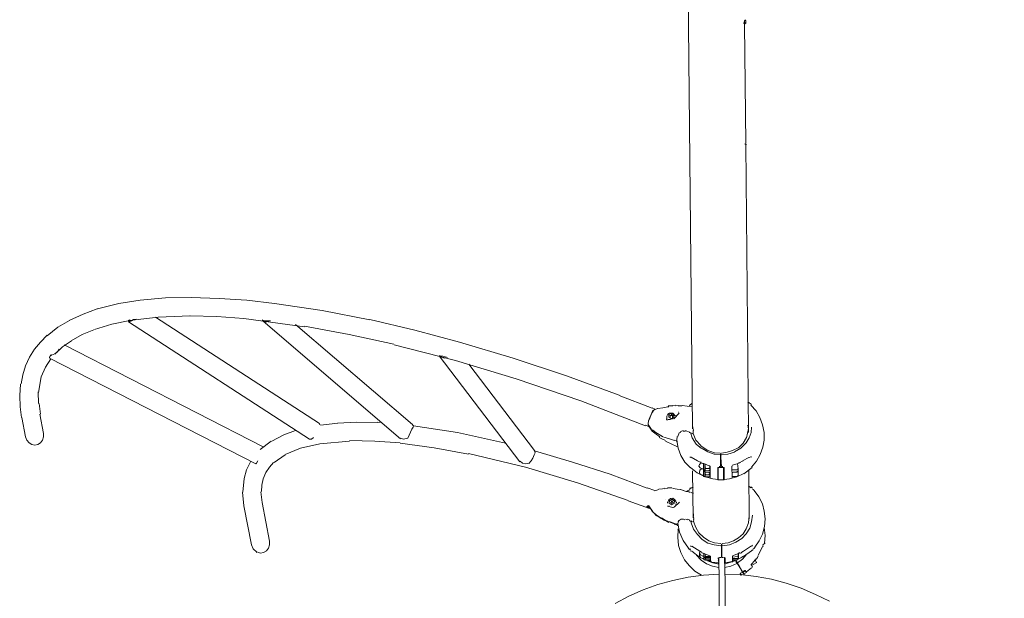
# Model space of a CAD drawing. Extents: x -4131 to 5532, y -200 to 9493.
# Drawn here: x -1662 to 349, y 4968 to 6151 of the extents above; entities that cross this region are included whole.
import ezdxf

# ---------------------------------------------------------------- set-up
doc = ezdxf.new("R2010")
doc.units = 0
doc.header["$MEASUREMENT"] = 0
doc.layers.get('DEFPOINTS').update_dxf_attribs({"linetype": 'CONTINUOUS'})
doc.layers.add('3D-BAUGRUPPEN', color=3, linetype='CONTINUOUS')
doc.layers.add('B', color=3, linetype='CONTINUOUS')
doc.styles.add('KATALOG', font='swissl.ttf')
doc.dimstyles.new('KATALOG$0', dxfattribs={"dimscale": 200, "dimtxt": 1.75, "dimasz": 1, "dimexe": 0, "dimexo": 0, "dimgap": 0.3, "dimtad": 1, "dimlfac": 0.001, "dimzin": 0, "dimtxsty": 'KATALOG', "dimblk1": 'KATPFEIL', "dimblk2": 'KATPFEIL', "dimsah": 1, "dimcen": 1, "dimse1": 1, "dimse2": 1, "dimclrd": 256, "dimclre": 256, "dimclrt": 3, "dimadec": 0, "dimazin": 0, "dimtfac": 1, "dimtmove": 0, "dimatfit": 3, "dimldrblk": 'KATPFEIL', "dimfxl": 0, "dimtvp": 1, "dimtolj": 1, "dimtzin": 0, "dimarcsym": 0})

# ---------------------------------------------------------------- blocks, each defined once
blk = doc.blocks.new('KATPFEIL')
at = {"layer": 'B', "ltscale": 1000}
for p, q in [((0, -1), (0, 1)), ((-1, 0), (0, 0)), ((1, 0), (0, 0))]:
    blk.add_line(p, q, dxfattribs=at)
blk = doc.blocks.new('*D2')
at = {"layer": 'B', "linetype": 'ByBlock', "lineweight": -2}
blk.add_line((5332.1, 1603.2), (5332.1, 9093.2), dxfattribs=at)
at = {"layer": 'DEFPOINTS', "color": 0}
for p in [(-204.8, 9293.2), (5332.1, 9293.2), (2077.9, 1403.2)]:
    blk.add_point(p, dxfattribs=at)
at = {"layer": 'B', "lineweight": -2, "xscale": 200, "yscale": 200, "zscale": 200}
for p, rotation in [((5332.1, 9293.2), 90), ((5332.1, 1403.2), 270)]:
    blk.add_blockref('KATPFEIL', p, dxfattribs=dict(at, rotation=rotation))
at = {"layer": 'B', "color": 3, "insert": (5063.2, 5348.2), "char_height": 350, "attachment_point": 5, "rotation": 90, "style": 'KATALOG'}
blk.add_mtext('\\A1;7,89', dxfattribs=at)
blk = doc.blocks.new('*D3')
at = {"layer": 'B', "linetype": 'ByBlock', "lineweight": -2}
blk.add_line((4732.1, 3101), (4732.1, 7118.1), dxfattribs=at)
at = {"layer": 'DEFPOINTS', "color": 0}
for p in [(-217.8, 7318.1), (4732.1, 7318.1), (-329, 2901)]:
    blk.add_point(p, dxfattribs=at)
at = {"layer": 'B', "lineweight": -2, "xscale": 200, "yscale": 200, "zscale": 200}
for p, rotation in [((4732.1, 7318.1), 90), ((4732.1, 2901), 270)]:
    blk.add_blockref('KATPFEIL', p, dxfattribs=dict(at, rotation=rotation))
at = {"layer": 'B', "color": 3, "insert": (4463.2, 5109.6), "char_height": 350, "attachment_point": 5, "rotation": 90, "style": 'KATALOG'}
blk.add_mtext('\\A1;4,42', dxfattribs=at)

msp = doc.modelspace()

# ---------------------------------------------------------------- linework, layer by layer
at = {"layer": '3D-BAUGRUPPEN', "color": 7, "lineweight": 0}
for points in [[(-303.378, 6893.11), (-287.749, 5315.546)], [(-182.946, 6146.617), (-182.946, 6146.617)], [(-182.946, 6144.779), (-182.946, 6145.698)], [(-182.946, 6144.779), (-182.946, 6145.698)], [(-182.946, 6145.698), (-182.946, 6145.698)], [(-182.946, 6144.779), (-182.946, 6145.698)], [(-182.946, 6145.698), (-182.946, 6145.698)], [(-182.946, 6142.94), (-182.946, 6143.859)], [(-182.946, 6142.94), (-182.946, 6143.859)], [(-182.946, 6142.021), (-182.946, 6142.021)], [(-182.946, 6142.021), (-182.946, 6142.021)], [(-182.027, 6147.537), (-182.027, 6149.375)], [(-182.027, 6147.537), (-182.027, 6149.375)], [(-182.027, 6145.698), (-182.027, 6147.537)], [(-182.027, 6145.698), (-182.027, 6147.537)], [(-182.027, 6146.617), (-182.027, 6145.698)], [(-182.027, 6145.698), (-182.027, 6146.617)], [(-182.027, 6143.859), (-182.027, 6145.698)], [(-182.027, 6143.859), (-182.027, 6145.698)], [(-182.027, 6143.859), (-182.027, 6145.698)], [(-182.027, 6142.94), (-182.027, 6143.859)], [(-182.027, 6142.94), (-182.027, 6143.859)], [(-182.027, 6142.021), (-182.027, 6142.021)], [(-182.027, 6141.101), (-182.027, 6142.021)], [(-182.027, 6142.021), (-182.027, 6142.021)], [(-182.027, 6141.101), (-182.027, 6142.021)], [(-179.269, 5897.48), (-182.027, 6141.101)], [(-182.027, 6141.101), (-181.107, 6141.101)], [(-182.027, 6141.101), (-181.107, 6141.101)], [(-179.269, 6148.456), (-181.107, 6150.295)], [(-179.269, 6148.456), (-181.107, 6150.295)], [(-181.107, 6145.698), (-181.107, 6145.698)], [(-181.107, 6145.698), (-181.107, 6144.779)], [(-181.107, 6142.021), (-179.269, 6143.859)], [(-181.107, 6142.021), (-179.269, 6143.859)], [(-179.269, 6148.456), (-179.269, 6143.859)], [(-179.269, 6148.456), (-179.269, 6143.859)], [(-180.188, 5896.561), (-180.188, 5897.48)], [(-180.188, 5895.641), (-180.188, 5896.561)], [(-180.188, 5896.561), (-180.188, 5896.561)], [(-180.188, 5895.641), (-180.188, 5895.641)], [(-173.753, 5307.272), (-179.269, 5895.641)], [(-179.269, 5895.641), (-179.269, 5895.641)], [(-178.349, 5896.561), (-178.349, 5895.641)], [(-178.349, 5895.641), (-178.349, 5894.722)], [(-1415.763, 5577.554), (-1459.891, 5571.119), (-1503.099, 5560.087)], [(-1311.879, 5583.07), (-1364.281, 5582.151), (-1415.763, 5577.554)], [(-1141.804, 5571.119), (-1197.882, 5577.554), (-1254.881, 5581.231), (-1311.879, 5583.07)], [(-946.906, 5537.104), (-1044.355, 5556.41), (-1141.804, 5571.119)], [(-1504.018, 5560.087), (-1532.517, 5549.055), (-1561.016, 5536.184)], [(-1560.097, 5536.184), (-1584, 5522.395), (-1606.063, 5504.927)], [(-1436.907, 5536.184), (-1473.68, 5528.83), (-1509.534, 5517.798)], [(-1440.585, 5535.265), (-1438.746, 5533.427), (-1435.069, 5534.346), (-1431.391, 5537.104)], [(-1438.746, 5535.265), (-1440.585, 5535.265)], [(-1439.665, 5536.184), (-1437.827, 5537.104)], [(-1070.096, 5293.482), (-1439.665, 5533.427)], [(-1438.746, 5535.265), (-1435.988, 5534.346), (-1432.311, 5536.184)], [(-1438.746, 5536.184), (-1437.827, 5536.184)], [(-1438.746, 5536.184), (-1438.746, 5536.184)], [(-1438.746, 5535.265), (-1438.746, 5535.265)], [(-1438.746, 5535.265), (-1438.746, 5535.265)], [(-1378.99, 5542.62), (-1437.827, 5536.184)], [(-1437.827, 5536.184), (-1436.907, 5537.104)], [(-1437.827, 5536.184), (-1437.827, 5536.184)], [(-1437.827, 5536.184), (-1437.827, 5536.184)], [(-1430.472, 5537.104), (-1432.311, 5536.184)], [(-1430.472, 5537.104), (-1424.037, 5538.942)], [(-1430.472, 5538.023), (-1426.795, 5538.023)], [(-1425.875, 5538.023), (-1424.037, 5538.942)], [(-1049.871, 5325.659), (-1384.506, 5542.62)], [(-1313.718, 5545.378), (-1378.99, 5542.62)], [(-1204.318, 5539.862), (-1259.477, 5544.458), (-1314.637, 5545.378)], [(-1080.209, 5523.314), (-1204.318, 5539.862)], [(-1166.625, 5537.104), (-1162.948, 5533.427), (-1157.432, 5533.427), (-1150.997, 5535.265)], [(-1166.625, 5537.104), (-1166.625, 5537.104)], [(-1163.867, 5536.184), (-1166.625, 5536.184)], [(-884.392, 5294.402), (-1164.787, 5534.346)], [(-1163.867, 5536.184), (-1159.271, 5535.265), (-1154.674, 5535.265)], [(-1150.997, 5535.265), (-1153.755, 5535.265)], [(-1153.755, 5535.265), (-1152.835, 5535.265)], [(-1150.997, 5535.265), (-1150.078, 5535.265)], [(-763.96, 5492.057), (-854.974, 5515.959), (-946.906, 5538.023)], [(-1510.454, 5516.879), (-1534.356, 5507.685), (-1557.339, 5494.815)], [(-859.57, 5323.82), (-1098.595, 5527.911)], [(-898.182, 5487.46), (-989.195, 5507.685), (-1080.209, 5524.233)], [(-1606.063, 5505.847), (-1619.853, 5492.057), (-1631.805, 5477.348), (-1641.917, 5460.8), (-1650.191, 5443.333), (-1655.707, 5424.946), (-1659.384, 5406.559)], [(-1556.42, 5494.815), (-1574.806, 5481.944), (-1590.435, 5467.235)], [(-437.599, 5383.576), (-545.161, 5423.107), (-654.561, 5458.961), (-763.96, 5492.057)], [(-1596.87, 5465.396), (-1590.435, 5468.154), (-1584.919, 5471.832), (-1581.242, 5477.348)], [(-1589.516, 5469.074), (-1588.596, 5469.993)], [(-1589.516, 5469.074), (-1588.596, 5469.993)], [(-1584.919, 5472.751), (-1582.161, 5475.509)], [(-1583.08, 5475.509), (-1582.161, 5476.428)], [(-1164.787, 5277.854), (-1571.129, 5486.541)], [(-648.125, 5416.672), (-772.234, 5454.364), (-897.263, 5486.541)], [(-1598.709, 5458.042), (-1609.741, 5440.575), (-1618.015, 5421.269)], [(-1601.467, 5460.8), (-1601.467, 5459.88), (-1600.548, 5461.719), (-1597.79, 5466.316)], [(-1600.548, 5460.8), (-1601.467, 5459.88)], [(-1179.496, 5242.919), (-1601.467, 5458.961)], [(-1600.548, 5461.719), (-1600.548, 5462.638), (-1598.709, 5465.396)], [(-1600.548, 5461.719), (-1600.548, 5461.719)], [(-1596.87, 5465.396), (-1597.79, 5464.477)], [(-640.771, 5247.516), (-805.33, 5463.558)], [(-804.411, 5464.477), (-799.814, 5460.8), (-794.298, 5458.961), (-787.863, 5459.88)], [(-800.733, 5463.558), (-790.621, 5460.8)], [(-610.433, 5270.499), (-744.655, 5447.01)], [(-1618.015, 5421.269), (-1623.531, 5389.092)], [(-384.278, 5321.062), (-515.742, 5371.625), (-648.125, 5416.672)], [(-1660.304, 5405.64), (-1662.142, 5382.657), (-1661.223, 5359.674), (-1658.465, 5337.61)], [(-1624.45, 5390.012), (-1623.531, 5366.109)], [(-370.489, 5356.916), (-437.599, 5382.657)], [(-167.317, 5364.27), (-174.672, 5369.786)], [(-1622.611, 5366.109), (-1619.853, 5344.965)], [(-365.892, 5354.158), (-367.731, 5352.319), (-369.569, 5348.642), (-372.327, 5344.045)], [(-364.053, 5354.158), (-365.892, 5354.158), (-369.569, 5350.481), (-372.327, 5344.045)], [(-370.489, 5357.835), (-364.053, 5355.077)], [(-359.457, 5355.996), (-365.892, 5353.239)], [(-348.425, 5357.835), (-358.537, 5355.996)], [(-338.312, 5359.674), (-348.425, 5357.835)], [(-336.474, 5359.674), (-339.231, 5359.674)], [(-337.393, 5361.512), (-328.2, 5361.512)], [(-328.2, 5362.432), (-323.603, 5363.351)], [(-317.168, 5362.432), (-323.603, 5361.512)], [(-309.813, 5361.512), (-317.168, 5361.512)], [(-288.669, 5359.674), (-308.894, 5362.432)], [(-294.184, 5361.512), (-295.104, 5360.593)], [(-288.669, 5367.028), (-294.184, 5362.432)], [(-167.317, 5236.484), (-157.205, 5248.435), (-149.85, 5262.225), (-144.334, 5276.934), (-141.576, 5291.644), (-141.576, 5307.272), (-145.254, 5322.901), (-150.77, 5337.61), (-158.124, 5351.4), (-169.156, 5363.351)], [(-1650.191, 5298.079), (-1657.546, 5337.61)], [(-1613.418, 5305.434), (-1620.773, 5344.965)], [(-372.327, 5344.045), (-375.085, 5336.691), (-377.843, 5330.255), (-378.763, 5324.739), (-378.763, 5321.981)], [(-372.327, 5344.045), (-375.085, 5337.61), (-377.843, 5331.175), (-378.763, 5325.659), (-378.763, 5321.981), (-377.843, 5320.143)], [(-341.07, 5334.852), (-341.07, 5333.933)], [(-341.07, 5334.852), (-341.07, 5334.852)], [(-338.312, 5333.013), (-341.07, 5333.013)], [(-338.312, 5344.965), (-340.151, 5340.368)], [(-340.151, 5340.368), (-340.151, 5334.852)], [(-334.635, 5346.803), (-338.312, 5344.965)], [(-332.796, 5333.933), (-337.393, 5333.933)], [(-336.474, 5344.045), (-330.958, 5345.884)], [(-336.474, 5341.287), (-336.474, 5344.045)], [(-336.474, 5338.529), (-336.474, 5344.045)], [(-336.474, 5341.287), (-336.474, 5341.287)], [(-336.474, 5338.529), (-336.474, 5341.287)], [(-331.877, 5335.771), (-336.474, 5338.529)], [(-327.28, 5346.803), (-335.554, 5346.803)], [(-335.554, 5341.287), (-333.716, 5342.207)], [(-332.796, 5342.207), (-333.716, 5340.368)], [(-333.716, 5340.368), (-333.716, 5336.691)], [(-333.716, 5336.691), (-333.716, 5336.691)], [(-331.877, 5342.207), (-332.796, 5342.207)], [(-329.119, 5334.852), (-332.796, 5334.852)], [(-331.877, 5343.126), (-330.958, 5343.126)], [(-330.958, 5342.207), (-331.877, 5342.207)], [(-326.361, 5337.61), (-331.877, 5335.771)], [(-330.958, 5343.126), (-330.958, 5345.884)], [(-330.958, 5345.884), (-326.361, 5343.126)], [(-330.038, 5343.126), (-326.361, 5340.368)], [(-329.119, 5341.287), (-330.038, 5342.207)], [(-330.038, 5336.691), (-330.038, 5336.691)], [(-329.119, 5340.368), (-329.119, 5341.287)], [(-329.119, 5340.368), (-329.119, 5336.691)], [(-329.119, 5335.771), (-328.2, 5335.771)], [(-329.119, 5334.852), (-329.119, 5334.852)], [(-329.119, 5334.852), (-329.119, 5334.852)], [(-328.2, 5336.691), (-328.2, 5336.691)], [(-328.2, 5334.852), (-327.28, 5335.771)], [(-323.603, 5341.287), (-327.28, 5345.884)], [(-327.28, 5335.771), (-327.28, 5335.771)], [(-315.329, 5346.803), (-326.361, 5334.852)], [(-326.361, 5343.126), (-326.361, 5337.61)], [(-322.684, 5341.287), (-322.684, 5342.207)], [(-317.168, 5348.642), (-316.248, 5348.642)], [(-316.248, 5348.642), (-316.248, 5348.642)], [(-316.248, 5348.642), (-316.248, 5348.642)], [(-316.248, 5347.723), (-316.248, 5347.723)], [(-315.329, 5347.723), (-315.329, 5347.723)], [(-1098.595, 5310.949), (-1122.498, 5302.676)], [(-1048.952, 5322.901), (-1049.871, 5324.739)], [(-1012.179, 5326.578), (-1048.032, 5321.981)], [(-973.567, 5328.417), (-1013.098, 5326.578)], [(-931.278, 5327.497), (-973.567, 5328.417)], [(-923.004, 5327.497), (-932.197, 5328.417)], [(-857.732, 5321.062), (-858.651, 5318.304), (-861.409, 5313.707), (-864.167, 5308.192), (-866.925, 5301.756), (-869.683, 5295.321)], [(-857.732, 5321.062), (-859.57, 5322.901)], [(-767.638, 5307.272), (-857.732, 5321.062)], [(-384.278, 5321.981), (-377.843, 5319.223)], [(-378.763, 5323.82), (-378.763, 5322.901)], [(-378.763, 5323.82), (-373.247, 5315.546)], [(-378.763, 5321.981), (-370.489, 5310.03)], [(-377.843, 5321.981), (-377.843, 5321.981)], [(-372.327, 5315.546), (-371.408, 5313.707)], [(-370.489, 5312.788), (-368.65, 5310.949)], [(-370.489, 5310.03), (-367.731, 5308.192)], [(-368.65, 5311.869), (-363.134, 5307.272)], [(-310.732, 5310.03), (-312.571, 5309.111)], [(-307.055, 5310.949), (-309.813, 5310.03)], [(-302.458, 5310.03), (-307.055, 5310.03)], [(-299.7, 5310.03), (-302.458, 5310.949)], [(-299.7, 5310.03), (-296.023, 5309.111)], [(-295.104, 5309.111), (-295.104, 5309.111)], [(-287.749, 5320.143), (-286.83, 5317.385)], [(-287.749, 5317.385), (-287.749, 5314.627)], [(-286.83, 5315.546), (-285.911, 5310.949)], [(-286.83, 5310.949), (-286.83, 5307.272)], [(-178.349, 5286.128), (-171.914, 5296.24), (-168.237, 5307.272), (-167.317, 5318.304)], [(-177.43, 5296.24), (-173.753, 5315.546)], [(-173.753, 5314.627), (-174.672, 5321.981)], [(-1650.191, 5298.079), (-1647.433, 5291.644), (-1642.837, 5286.128), (-1637.321, 5282.45), (-1630.885, 5281.531), (-1625.369, 5282.45), (-1619.853, 5286.128), (-1615.257, 5291.644), (-1613.418, 5298.079), (-1613.418, 5305.434)], [(-1148.239, 5289.805), (-1171.222, 5272.338)], [(-1122.498, 5302.676), (-1147.32, 5289.805)], [(-1070.096, 5293.482), (-1066.419, 5293.482), (-1061.822, 5297.16)], [(-988.276, 5289.805), (-1048.952, 5284.289)], [(-885.311, 5286.128), (-936.794, 5289.805), (-988.276, 5290.724)], [(-883.473, 5295.321), (-877.957, 5293.482), (-869.683, 5295.321)], [(-670.189, 5285.208), (-767.638, 5307.272)], [(-367.731, 5308.192), (-362.215, 5303.595)], [(-363.134, 5307.272), (-349.344, 5298.998)], [(-362.215, 5303.595), (-354.86, 5298.079)], [(-355.779, 5297.16), (-349.344, 5293.482)], [(-350.263, 5298.998), (-341.989, 5296.24)], [(-350.263, 5294.402), (-342.909, 5290.724)], [(-329.119, 5282.45), (-342.909, 5289.805)], [(-341.989, 5296.24), (-334.635, 5294.402)], [(-334.635, 5294.402), (-324.522, 5290.724)], [(-324.522, 5291.644), (-320.845, 5290.724)], [(-320.845, 5289.805), (-319.926, 5290.724)], [(-319.006, 5298.998), (-319.926, 5291.644)], [(-319.926, 5292.563), (-319.926, 5290.724)], [(-319.926, 5290.724), (-317.168, 5275.096), (-311.652, 5260.387), (-303.378, 5246.597), (-292.346, 5234.645)], [(-319.926, 5290.724), (-319.006, 5288.886)], [(-319.926, 5290.724), (-319.926, 5290.724)], [(-315.329, 5306.353), (-318.087, 5298.998)], [(-315.329, 5307.272), (-315.329, 5307.272)], [(-311.652, 5308.192), (-314.41, 5306.353)], [(-314.41, 5306.353), (-314.41, 5306.353)], [(-294.184, 5307.272), (-295.104, 5308.192)], [(-293.265, 5308.192), (-294.184, 5308.192)], [(-293.265, 5307.272), (-293.265, 5306.353)], [(-293.265, 5307.272), (-293.265, 5307.272)], [(-293.265, 5307.272), (-293.265, 5307.272)], [(-293.265, 5307.272), (-293.265, 5307.272)], [(-293.265, 5307.272), (-293.265, 5307.272)], [(-292.346, 5307.272), (-288.669, 5296.24)], [(-292.346, 5307.272), (-292.346, 5306.353)], [(-292.346, 5307.272), (-292.346, 5307.272)], [(-292.346, 5305.434), (-291.427, 5305.434)], [(-291.427, 5306.353), (-288.669, 5305.434)], [(-291.427, 5306.353), (-291.427, 5306.353)], [(-291.427, 5306.353), (-291.427, 5305.434)], [(-290.507, 5305.434), (-290.507, 5305.434)], [(-288.669, 5296.24), (-280.395, 5283.37), (-269.363, 5274.176)], [(-287.749, 5304.514), (-286.83, 5305.434)], [(-286.83, 5307.272), (-286.83, 5305.434)], [(-286.83, 5307.272), (-286.83, 5307.272)], [(-286.83, 5305.434), (-281.314, 5291.644), (-271.201, 5280.612)], [(-286.83, 5305.434), (-286.83, 5305.434)], [(-193.978, 5276.015), (-184.785, 5285.208), (-177.43, 5297.16)], [(-1088.483, 5275.096), (-1119.74, 5262.225)], [(-1048.952, 5284.289), (-1088.483, 5275.096)], [(-745.574, 5263.145), (-815.443, 5276.015), (-885.311, 5285.208)], [(-622.384, 5243.839), (-617.787, 5249.355), (-614.11, 5254.871), (-611.352, 5261.306), (-609.514, 5265.902), (-610.433, 5269.58)], [(-610.433, 5269.58), (-610.433, 5270.499)], [(-380.601, 5193.276), (-455.986, 5221.775), (-533.209, 5246.597), (-610.433, 5269.58)], [(-329.119, 5282.45), (-322.684, 5279.692)], [(-322.684, 5279.692), (-317.168, 5276.934)], [(-319.926, 5288.886), (-319.926, 5287.966)], [(-319.926, 5288.886), (-319.926, 5288.886)], [(-319.926, 5288.886), (-319.926, 5288.886)], [(-271.201, 5279.692), (-258.331, 5271.418), (-242.702, 5265.902)], [(-268.443, 5274.176), (-256.492, 5267.741), (-243.622, 5263.145), (-230.751, 5262.225)], [(-228.912, 5264.983), (-216.961, 5266.822), (-205.929, 5270.499), (-194.897, 5276.015)], [(-202.252, 5267.741), (-189.381, 5275.096), (-178.349, 5286.128)], [(-1179.496, 5242.919), (-1178.577, 5244.758), (-1175.819, 5249.355)], [(-1119.74, 5261.306), (-1142.723, 5245.677)], [(-628.819, 5236.484), (-745.574, 5264.064)], [(-292.346, 5256.709), (-293.265, 5256.709)], [(-293.265, 5256.709), (-293.265, 5256.709)], [(-291.427, 5256.709), (-292.346, 5256.709)], [(-290.507, 5255.79), (-291.427, 5256.709)], [(-291.427, 5255.79), (-291.427, 5255.79)], [(-290.507, 5256.709), (-277.637, 5249.355)], [(-277.637, 5249.355), (-273.959, 5247.516)], [(-243.622, 5265.902), (-231.67, 5264.983)], [(-230.751, 5262.225), (-230.751, 5264.064)], [(-230.751, 5261.306), (-230.751, 5262.225)], [(-230.751, 5260.387), (-230.751, 5261.306)], [(-230.751, 5256.709), (-230.751, 5260.387)], [(-230.751, 5258.548), (-229.832, 5258.548)], [(-230.751, 5258.548), (-229.832, 5258.548)], [(-230.751, 5237.403), (-230.751, 5256.709)], [(-229.832, 5264.064), (-229.832, 5262.225)], [(-229.832, 5262.225), (-229.832, 5261.306)], [(-229.832, 5261.306), (-229.832, 5260.387)], [(-229.832, 5260.387), (-229.832, 5256.709)], [(-229.832, 5256.709), (-228.912, 5237.403)], [(-228.912, 5261.306), (-216.042, 5263.145), (-202.252, 5266.822)], [(-189.381, 5247.516), (-184.785, 5249.355)], [(-185.704, 5249.355), (-172.833, 5255.79)], [(-171.914, 5255.79), (-169.156, 5257.629)], [(-168.237, 5257.629), (-169.156, 5256.709)], [(-168.237, 5257.629), (-168.237, 5257.629)], [(-167.317, 5257.629), (-168.237, 5257.629)], [(-167.317, 5257.629), (-168.237, 5257.629)], [(-167.317, 5257.629), (-167.317, 5257.629)], [(-1190.528, 5247.516), (-1198.802, 5230.968), (-1203.398, 5213.501)], [(-1143.642, 5245.677), (-1151.916, 5236.484), (-1159.271, 5225.452), (-1164.787, 5212.582), (-1167.545, 5199.711), (-1168.464, 5186.84)], [(-639.851, 5248.435), (-635.255, 5244.758), (-628.819, 5242.919), (-622.384, 5244.758)], [(-419.213, 5168.454), (-523.097, 5204.308), (-628.819, 5236.484)], [(-292.346, 5235.565), (-278.556, 5224.533), (-262.008, 5216.259)], [(-287.749, 5229.129), (-286.83, 5132.6)], [(-270.282, 5245.677), (-273.959, 5242), (-274.879, 5238.323), (-272.121, 5234.645), (-268.443, 5232.807)], [(-273.959, 5247.516), (-270.282, 5246.597)], [(-269.363, 5232.807), (-273.04, 5230.049), (-273.959, 5225.452), (-272.121, 5221.775), (-267.524, 5219.936)], [(-269.363, 5244.758), (-270.282, 5245.677)], [(-267.524, 5243.839), (-269.363, 5244.758)], [(-265.685, 5232.807), (-267.524, 5232.807)], [(-266.605, 5244.758), (-265.685, 5243.839)], [(-265.685, 5243.839), (-264.766, 5242.919)], [(-265.685, 5243.839), (-265.685, 5230.968)], [(-265.685, 5230.968), (-265.685, 5217.178)], [(-262.927, 5230.968), (-265.685, 5230.968)], [(-264.766, 5243.839), (-253.734, 5239.242)], [(-264.766, 5242.919), (-264.766, 5242.919)], [(-263.847, 5230.968), (-263.847, 5229.129)], [(-263.847, 5228.21), (-263.847, 5229.129)], [(-262.927, 5239.242), (-262.927, 5242)], [(-262.927, 5240.161), (-262.927, 5239.242)], [(-262.927, 5231.887), (-262.927, 5239.242)], [(-262.927, 5232.807), (-262.927, 5231.887)], [(-262.927, 5230.968), (-262.927, 5231.887)], [(-262.927, 5230.968), (-262.008, 5229.129)], [(-262.008, 5242), (-262.008, 5240.161)], [(-262.008, 5239.242), (-262.008, 5236.484)], [(-262.008, 5236.484), (-261.089, 5234.645)], [(-252.815, 5233.726), (-262.008, 5233.726)], [(-262.008, 5232.807), (-262.008, 5232.807)], [(-262.008, 5231.887), (-262.008, 5230.968)], [(-262.008, 5231.887), (-262.008, 5231.887)], [(-262.008, 5230.968), (-262.008, 5230.049)], [(-262.008, 5230.968), (-261.089, 5230.049)], [(-252.815, 5229.129), (-262.008, 5229.129)], [(-262.008, 5229.129), (-262.008, 5229.129)], [(-261.089, 5234.645), (-261.089, 5233.726)], [(-261.089, 5233.726), (-261.089, 5232.807)], [(-252.815, 5239.242), (-253.734, 5239.242)], [(-253.734, 5233.726), (-253.734, 5234.645)], [(-252.815, 5232.807), (-253.734, 5233.726)], [(-253.734, 5229.129), (-253.734, 5230.049)], [(-252.815, 5238.323), (-252.815, 5239.242)], [(-252.815, 5238.323), (-252.815, 5238.323)], [(-252.815, 5237.403), (-252.815, 5238.323)], [(-252.815, 5235.565), (-252.815, 5237.403)], [(-252.815, 5233.726), (-252.815, 5233.726)], [(-252.815, 5231.887), (-252.815, 5232.807)], [(-252.815, 5231.887), (-252.815, 5232.807)], [(-252.815, 5230.968), (-252.815, 5231.887)], [(-252.815, 5231.887), (-252.815, 5231.887)], [(-251.895, 5230.968), (-252.815, 5229.129)], [(-252.815, 5230.049), (-252.815, 5230.049)], [(-251.895, 5214.42), (-251.895, 5238.323)], [(-236.267, 5210.743), (-236.267, 5235.565)], [(-224.316, 5235.565), (-236.267, 5235.565)], [(-236.267, 5235.565), (-236.267, 5235.565)], [(-235.348, 5235.565), (-235.348, 5236.484)], [(-235.348, 5236.484), (-235.348, 5236.484)], [(-235.348, 5210.743), (-235.348, 5235.565)], [(-223.396, 5235.565), (-235.348, 5235.565)], [(-234.428, 5235.565), (-235.348, 5235.565)], [(-234.428, 5236.484), (-234.428, 5236.484)], [(-234.428, 5236.484), (-234.428, 5236.484)], [(-234.428, 5235.565), (-234.428, 5235.565)], [(-233.509, 5237.403), (-230.751, 5237.403)], [(-231.67, 5236.484), (-230.751, 5236.484)], [(-231.67, 5236.484), (-231.67, 5236.484)], [(-228.912, 5237.403), (-226.154, 5237.403)], [(-227.993, 5236.484), (-227.993, 5236.484)], [(-225.235, 5236.484), (-225.235, 5236.484)], [(-225.235, 5236.484), (-225.235, 5236.484)], [(-225.235, 5235.565), (-225.235, 5235.565)], [(-224.316, 5235.565), (-225.235, 5235.565)], [(-224.316, 5236.484), (-224.316, 5236.484)], [(-224.316, 5236.484), (-224.316, 5235.565)], [(-224.316, 5235.565), (-224.316, 5210.743)], [(-223.396, 5235.565), (-223.396, 5235.565)], [(-223.396, 5235.565), (-223.396, 5210.743)], [(-207.768, 5238.323), (-206.848, 5215.34)], [(-205.929, 5239.242), (-206.848, 5239.242)], [(-206.848, 5239.242), (-206.848, 5238.323)], [(-206.848, 5238.323), (-206.848, 5238.323)], [(-196.736, 5230.968), (-206.848, 5230.968)], [(-205.929, 5240.161), (-194.897, 5243.839)], [(-196.736, 5231.887), (-195.817, 5232.807)], [(-195.817, 5243.839), (-194.897, 5232.807)], [(-195.817, 5239.242), (-195.817, 5239.242)], [(-194.897, 5243.839), (-194.897, 5244.758)], [(-194.897, 5243.839), (-194.897, 5243.839)], [(-194.897, 5238.323), (-194.897, 5238.323)], [(-194.897, 5229.129), (-194.897, 5232.807)], [(-194.897, 5229.129), (-194.897, 5228.21)], [(-193.978, 5244.758), (-193.059, 5245.677)], [(-191.22, 5245.677), (-193.059, 5244.758)], [(-189.381, 5246.597), (-190.301, 5245.677)], [(-182.946, 5222.694), (-166.398, 5235.565)], [(-171.914, 5130.761), (-172.833, 5230.049)], [(-1203.398, 5213.501), (-1206.156, 5185.002)], [(-265.685, 5219.936), (-267.524, 5219.936)], [(-262.927, 5217.178), (-265.685, 5217.178)], [(-263.847, 5228.21), (-262.008, 5226.371)], [(-262.927, 5218.098), (-262.927, 5226.371)], [(-262.927, 5217.178), (-262.927, 5218.098)], [(-262.927, 5217.178), (-262.008, 5216.259)], [(-262.008, 5226.371), (-253.734, 5225.452)], [(-262.008, 5226.371), (-262.008, 5223.613)], [(-262.008, 5223.613), (-261.089, 5221.775)], [(-252.815, 5220.855), (-262.008, 5220.855)], [(-262.008, 5219.936), (-262.008, 5219.936)], [(-262.008, 5219.017), (-262.008, 5218.098)], [(-262.008, 5218.098), (-262.008, 5217.178)], [(-262.008, 5218.098), (-262.008, 5217.178)], [(-262.008, 5218.098), (-262.008, 5218.098)], [(-262.008, 5217.178), (-261.089, 5216.259)], [(-262.008, 5216.259), (-246.38, 5212.582), (-230.751, 5210.743)], [(-252.815, 5216.259), (-262.008, 5216.259)], [(-262.008, 5216.259), (-262.008, 5216.259)], [(-261.089, 5221.775), (-261.089, 5220.855)], [(-261.089, 5220.855), (-261.089, 5219.936)], [(-251.895, 5223.613), (-253.734, 5225.452)], [(-253.734, 5220.855), (-253.734, 5222.694)], [(-253.734, 5216.259), (-253.734, 5217.178)], [(-251.895, 5219.936), (-252.815, 5220.855)], [(-252.815, 5220.855), (-252.815, 5220.855)], [(-252.815, 5219.017), (-252.815, 5219.936)], [(-252.815, 5218.098), (-252.815, 5219.017)], [(-252.815, 5218.098), (-252.815, 5218.098)], [(-251.895, 5217.178), (-252.815, 5216.259)], [(-252.815, 5217.178), (-252.815, 5217.178)], [(-251.895, 5222.694), (-251.895, 5224.533)], [(-251.895, 5217.178), (-251.895, 5218.098)], [(-236.267, 5210.743), (-224.316, 5210.743)], [(-235.348, 5210.743), (-223.396, 5210.743)], [(-227.993, 5210.743), (-212.364, 5212.582), (-197.655, 5216.259), (-182.946, 5223.613)], [(-205.01, 5226.371), (-206.848, 5224.533)], [(-196.736, 5217.178), (-206.848, 5217.178)], [(-196.736, 5226.371), (-205.01, 5226.371)], [(-197.655, 5226.371), (-195.817, 5228.21)], [(-196.736, 5218.098), (-195.817, 5219.017)], [(-194.897, 5228.21), (-194.897, 5219.017)], [(-364.973, 5188.679), (-380.601, 5194.195)], [(-356.699, 5190.518), (-364.973, 5187.76)], [(-349.344, 5192.356), (-356.699, 5191.437)], [(-345.667, 5193.276), (-349.344, 5192.356)], [(-338.312, 5193.276), (-345.667, 5192.356)], [(-330.038, 5194.195), (-339.231, 5194.195)], [(-323.603, 5192.356), (-329.119, 5193.276)], [(-319.006, 5191.437), (-323.603, 5192.356)], [(-313.49, 5190.518), (-319.006, 5191.437)], [(-312.571, 5190.518), (-306.136, 5188.679)], [(-300.62, 5186.84), (-307.055, 5188.679)], [(-296.942, 5188.679), (-297.862, 5187.76)], [(-296.023, 5189.598), (-296.942, 5188.679)], [(-294.184, 5189.598), (-295.104, 5189.598)], [(-294.184, 5191.437), (-294.184, 5192.356)], [(-294.184, 5191.437), (-294.184, 5191.437)], [(-294.184, 5191.437), (-293.265, 5191.437)], [(-293.265, 5193.276), (-292.346, 5193.276)], [(-293.265, 5192.356), (-292.346, 5192.356)], [(-292.346, 5193.276), (-291.427, 5194.195)], [(-291.427, 5194.195), (-291.427, 5194.195)], [(-286.83, 5196.034), (-290.507, 5193.276)], [(-169.156, 5194.195), (-173.753, 5197.872)], [(-169.156, 5196.034), (-167.317, 5195.114)], [(-167.317, 5195.114), (-166.398, 5194.195)], [(-166.398, 5194.195), (-165.479, 5193.276)], [(-166.398, 5191.437), (-166.398, 5191.437)], [(-165.479, 5193.276), (-165.479, 5193.276)], [(-165.479, 5192.356), (-165.479, 5192.356)], [(-163.64, 5190.518), (-165.479, 5191.437)], [(-162.721, 5189.598), (-163.64, 5191.437)], [(-161.801, 5188.679), (-162.721, 5189.598)], [(-160.882, 5072.844), (-151.689, 5085.714), (-145.254, 5099.504), (-140.657, 5115.133), (-139.738, 5130.761), (-141.576, 5146.39), (-145.254, 5161.099), (-152.608, 5175.808), (-161.801, 5188.679)], [(-1207.076, 5185.002), (-1204.318, 5157.422)], [(-1169.383, 5185.921), (-1166.625, 5163.857)], [(-342.909, 5170.293), (-342.909, 5170.293)], [(-321.764, 5166.615), (-324.522, 5170.293), (-328.2, 5173.051), (-332.796, 5172.131), (-336.474, 5169.373), (-338.312, 5164.777)], [(-335.554, 5162.938), (-334.635, 5168.454)], [(-334.635, 5168.454), (-330.038, 5171.212)], [(-334.635, 5167.535), (-332.796, 5168.454)], [(-334.635, 5167.535), (-334.635, 5168.454)], [(-332.796, 5168.454), (-329.119, 5170.293)], [(-330.038, 5169.373), (-330.038, 5171.212)], [(-330.038, 5171.212), (-324.522, 5167.535)], [(-329.119, 5169.373), (-324.522, 5166.615)], [(-299.7, 5186.84), (-300.62, 5186.84)], [(-299.7, 5187.76), (-299.7, 5187.76)], [(-299.7, 5187.76), (-299.7, 5187.76)], [(-298.781, 5186.84), (-298.781, 5187.76)], [(-298.781, 5186.84), (-298.781, 5186.84)], [(-298.781, 5186.84), (-298.781, 5186.84)], [(-298.781, 5185.921), (-298.781, 5186.84)], [(-297.862, 5186.84), (-296.942, 5186.84)], [(-297.862, 5186.84), (-296.942, 5186.84)], [(-296.942, 5186.84), (-297.862, 5186.84)], [(-296.942, 5186.84), (-296.023, 5186.84)], [(-296.942, 5186.84), (-296.023, 5185.921)], [(-295.104, 5185.921), (-294.184, 5185.002)], [(-294.184, 5185.002), (-293.265, 5185.002)], [(-292.346, 5185.002), (-289.588, 5184.082)], [(-289.588, 5184.082), (-285.911, 5183.163)], [(-1188.689, 5077.441), (-1204.318, 5157.422)], [(-1151.916, 5084.795), (-1166.625, 5163.857)], [(-376.005, 5151.906), (-419.213, 5167.535)], [(-381.521, 5156.503), (-381.521, 5156.503)], [(-381.521, 5156.503), (-381.521, 5155.583)], [(-381.521, 5155.583), (-381.521, 5155.583)], [(-380.601, 5157.422), (-380.601, 5157.422)], [(-380.601, 5157.422), (-380.601, 5157.422)], [(-380.601, 5156.503), (-380.601, 5156.503)], [(-380.601, 5154.664), (-379.682, 5154.664)], [(-379.682, 5157.422), (-378.763, 5157.422)], [(-377.843, 5157.422), (-379.682, 5157.422)], [(-379.682, 5156.503), (-379.682, 5156.503)], [(-378.763, 5156.503), (-379.682, 5156.503)], [(-379.682, 5156.503), (-378.763, 5155.583)], [(-379.682, 5155.583), (-379.682, 5154.664)], [(-379.682, 5154.664), (-378.763, 5153.745)], [(-378.763, 5158.341), (-376.924, 5157.422)], [(-378.763, 5157.422), (-378.763, 5157.422)], [(-378.763, 5156.503), (-377.843, 5155.583)], [(-378.763, 5153.745), (-377.843, 5153.745)], [(-376.005, 5156.503), (-377.843, 5157.422)], [(-377.843, 5157.422), (-377.843, 5157.422)], [(-377.843, 5156.503), (-377.843, 5156.503)], [(-377.843, 5155.583), (-376.924, 5155.583)], [(-377.843, 5153.745), (-375.085, 5152.825)], [(-376.924, 5157.422), (-369.569, 5146.39)], [(-376.924, 5156.503), (-376.005, 5153.745)], [(-376.924, 5155.583), (-376.005, 5154.664)], [(-375.085, 5153.745), (-369.569, 5145.471)], [(-339.231, 5164.777), (-339.231, 5162.938)], [(-339.231, 5157.422), (-339.231, 5157.422)], [(-333.716, 5155.583), (-339.231, 5156.503)], [(-339.231, 5156.503), (-338.312, 5156.503)], [(-339.231, 5156.503), (-339.231, 5156.503)], [(-336.474, 5157.422), (-335.554, 5157.422)], [(-335.554, 5162.938), (-334.635, 5167.535)], [(-330.038, 5159.261), (-335.554, 5162.938)], [(-328.2, 5153.745), (-333.716, 5155.583)], [(-332.796, 5164.777), (-332.796, 5163.857)], [(-328.2, 5164.777), (-330.038, 5166.615), (-331.877, 5164.777)], [(-331.877, 5163.857), (-330.958, 5162.019), (-328.2, 5162.938)], [(-325.442, 5162.019), (-330.038, 5159.261)], [(-328.2, 5164.777), (-328.2, 5164.777)], [(-328.2, 5162.938), (-328.2, 5163.857)], [(-328.2, 5154.664), (-328.2, 5154.664)], [(-327.28, 5164.777), (-327.28, 5163.857)], [(-327.28, 5153.745), (-326.361, 5154.664)], [(-327.28, 5153.745), (-327.28, 5153.745)], [(-324.522, 5167.535), (-325.442, 5162.019)], [(-314.41, 5164.777), (-325.442, 5154.664)], [(-325.442, 5154.664), (-325.442, 5154.664)], [(-321.764, 5164.777), (-321.764, 5166.615)], [(-321.764, 5160.18), (-321.764, 5161.099)], [(-320.845, 5164.777), (-320.845, 5162.938)], [(-315.329, 5165.696), (-315.329, 5165.696)], [(-370.489, 5146.39), (-367.731, 5143.632)], [(-370.489, 5145.471), (-367.731, 5143.632)], [(-367.731, 5143.632), (-362.215, 5139.035)], [(-366.811, 5142.713), (-361.295, 5137.197)], [(-362.215, 5138.116), (-352.102, 5131.681)], [(-361.295, 5138.116), (-345.667, 5128.004)], [(-351.183, 5132.6), (-343.828, 5128.004)], [(-313.49, 5128.923), (-314.41, 5128.004)], [(-314.41, 5128.923), (-314.41, 5128.923)], [(-311.652, 5129.842), (-312.571, 5128.923)], [(-309.813, 5129.842), (-311.652, 5129.842)], [(-307.055, 5129.842), (-308.894, 5129.842)], [(-306.136, 5129.842), (-307.974, 5129.842)], [(-303.378, 5128.923), (-306.136, 5129.842)], [(-297.862, 5128.923), (-302.458, 5129.842)], [(-297.862, 5129.842), (-293.265, 5128.004)], [(-297.862, 5128.923), (-297.862, 5128.923)], [(-286.83, 5142.713), (-286.83, 5138.116)], [(-286.83, 5140.874), (-286.83, 5135.358)], [(-285.911, 5140.874), (-285.911, 5137.197)], [(-285.911, 5135.358), (-284.991, 5131.681)], [(-285.911, 5130.761), (-284.991, 5128.923)], [(-285.911, 5128.923), (-284.991, 5126.165)], [(-285.911, 5128.923), (-285.911, 5128.004)], [(-212.364, 5077.441), (-199.494, 5082.957), (-187.543, 5090.311), (-178.349, 5100.424), (-170.995, 5111.456), (-167.317, 5124.326), (-165.479, 5138.116)], [(-173.753, 5122.488), (-171.914, 5137.197)], [(-171.914, 5136.277), (-171.914, 5141.793)], [(-345.667, 5128.004), (-341.07, 5126.165)], [(-343.828, 5128.004), (-339.231, 5126.165)], [(-341.07, 5125.246), (-336.474, 5123.407)], [(-338.312, 5126.165), (-333.716, 5124.326)], [(-335.554, 5124.326), (-325.442, 5120.649)], [(-333.716, 5124.326), (-322.684, 5120.649)], [(-325.442, 5119.73), (-318.087, 5117.891)], [(-323.603, 5120.649), (-319.926, 5119.73)], [(-319.926, 5119.73), (-319.006, 5120.649)], [(-319.926, 5119.73), (-319.926, 5119.73)], [(-319.006, 5121.568), (-319.006, 5119.73)], [(-319.006, 5120.649), (-319.006, 5120.649)], [(-319.006, 5117.891), (-319.006, 5117.891)], [(-319.006, 5116.972), (-318.087, 5116.972)], [(-317.168, 5122.488), (-318.087, 5121.568)], [(-318.087, 5121.568), (-314.41, 5103.182), (-307.055, 5086.634), (-296.023, 5071.005)], [(-317.168, 5110.536), (-318.087, 5108.698)], [(-317.168, 5108.698), (-318.087, 5093.069), (-316.248, 5076.521), (-311.652, 5061.812), (-304.297, 5047.103), (-295.104, 5035.152), (-283.153, 5024.12), (-269.363, 5015.846)], [(-316.248, 5127.084), (-317.168, 5125.246)], [(-316.248, 5124.326), (-317.168, 5123.407)], [(-314.41, 5128.004), (-316.248, 5126.165)], [(-294.184, 5128.004), (-294.184, 5128.004)], [(-293.265, 5126.165), (-294.184, 5127.084)], [(-292.346, 5127.084), (-292.346, 5127.084)], [(-292.346, 5127.084), (-292.346, 5127.084)], [(-291.427, 5126.165), (-292.346, 5126.165)], [(-291.427, 5127.084), (-291.427, 5126.165)], [(-291.427, 5127.084), (-291.427, 5127.084)], [(-291.427, 5127.084), (-291.427, 5127.084)], [(-291.427, 5127.084), (-291.427, 5127.084)], [(-291.427, 5126.165), (-291.427, 5127.084)], [(-291.427, 5126.165), (-290.507, 5126.165)], [(-291.427, 5126.165), (-291.427, 5126.165)], [(-291.427, 5126.165), (-290.507, 5122.488)], [(-290.507, 5126.165), (-289.588, 5126.165)], [(-290.507, 5126.165), (-290.507, 5126.165)], [(-290.507, 5125.246), (-287.749, 5124.326)], [(-290.507, 5122.488), (-285.911, 5109.617), (-277.637, 5098.585), (-268.443, 5088.472), (-256.492, 5081.118), (-243.622, 5077.441), (-229.832, 5075.602)], [(-289.588, 5125.246), (-289.588, 5125.246)], [(-286.83, 5124.326), (-285.911, 5125.246)], [(-286.83, 5124.326), (-286.83, 5124.326)], [(-285.911, 5126.165), (-285.911, 5125.246)], [(-285.911, 5126.165), (-285.911, 5126.165)], [(-285.911, 5125.246), (-285.911, 5125.246)], [(-285.911, 5125.246), (-281.314, 5113.294), (-274.879, 5102.262), (-265.685, 5093.069), (-254.653, 5085.714), (-242.702, 5082.037), (-229.832, 5080.199)], [(-227.074, 5080.199), (-215.122, 5082.037), (-204.09, 5085.714), (-193.978, 5092.15), (-184.785, 5100.424), (-178.349, 5110.536), (-173.753, 5122.488)], [(-140.657, 5081.118), (-139.738, 5096.746), (-141.576, 5113.294)], [(-1188.689, 5077.441), (-1185.012, 5069.167), (-1177.657, 5062.731)], [(-1176.738, 5062.731), (-1170.303, 5060.893), (-1163.867, 5061.812), (-1158.351, 5065.489), (-1153.755, 5071.005), (-1151.916, 5077.441), (-1151.916, 5084.795)], [(-296.023, 5071.005), (-295.104, 5070.086)], [(-296.023, 5070.086), (-294.184, 5068.247)], [(-293.265, 5069.167), (-292.346, 5068.247)], [(-292.346, 5074.683), (-292.346, 5075.602)], [(-291.427, 5074.683), (-291.427, 5075.602)], [(-291.427, 5075.602), (-291.427, 5075.602)], [(-290.507, 5073.763), (-291.427, 5074.683)], [(-290.507, 5074.683), (-291.427, 5074.683)], [(-289.588, 5074.683), (-273.04, 5064.57)], [(-228.912, 5079.279), (-228.912, 5079.279)], [(-228.912, 5077.441), (-228.912, 5079.279)], [(-227.993, 5079.279), (-228.912, 5079.279)], [(-228.912, 5074.683), (-228.912, 5077.441)], [(-228.912, 5070.086), (-228.912, 5074.683)], [(-228.912, 5052.619), (-228.912, 5070.086)], [(-227.993, 5079.279), (-227.993, 5079.279)], [(-227.993, 5079.279), (-227.993, 5077.441)], [(-227.993, 5077.441), (-227.993, 5074.683)], [(-227.993, 5074.683), (-227.993, 5070.086)], [(-227.993, 5070.086), (-227.993, 5052.619)], [(-227.074, 5075.602), (-212.364, 5077.441)], [(-183.865, 5064.57), (-167.317, 5075.602)], [(-166.398, 5075.602), (-167.317, 5074.683)], [(-165.479, 5076.521), (-166.398, 5075.602)], [(-165.479, 5077.441), (-165.479, 5077.441)], [(-165.479, 5076.521), (-165.479, 5076.521)], [(-165.479, 5075.602), (-165.479, 5075.602)], [(-164.559, 5076.521), (-164.559, 5076.521)], [(-164.559, 5070.086), (-164.559, 5070.086)], [(-164.559, 5068.247), (-164.559, 5067.328)], [(-163.64, 5069.167), (-162.721, 5070.086)], [(-163.64, 5068.247), (-163.64, 5068.247)], [(-163.64, 5068.247), (-163.64, 5068.247)], [(-162.721, 5070.086), (-160.882, 5071.005)], [(-161.801, 5071.005), (-160.882, 5071.925)], [(-153.528, 5056.296), (-145.254, 5073.763)], [(-145.254, 5076.521), (-145.254, 5076.521)], [(-140.657, 5080.199), (-144.334, 5077.441)], [(-144.334, 5077.441), (-144.334, 5077.441)], [(-144.334, 5076.521), (-144.334, 5075.602)], [(-144.334, 5075.602), (-144.334, 5074.683)], [(-143.415, 5074.683), (-144.334, 5073.763)], [(-144.334, 5074.683), (-144.334, 5073.763)], [(-143.415, 5076.521), (-143.415, 5076.521)], [(-143.415, 5076.521), (-143.415, 5076.521)], [(-140.657, 5080.199), (-139.738, 5082.037)], [(-1178.577, 5062.731), (-1178.577, 5062.731)], [(-1178.577, 5061.812), (-1178.577, 5061.812)], [(-1177.657, 5061.812), (-1178.577, 5061.812)], [(-1177.657, 5062.731), (-1177.657, 5062.731)], [(-293.265, 5067.328), (-293.265, 5067.328)], [(-293.265, 5067.328), (-293.265, 5067.328)], [(-292.346, 5066.409), (-293.265, 5067.328)], [(-293.265, 5066.409), (-293.265, 5066.409)], [(-292.346, 5065.489), (-292.346, 5065.489)], [(-290.507, 5064.57), (-291.427, 5065.489)], [(-289.588, 5064.57), (-289.588, 5064.57)], [(-289.588, 5064.57), (-273.959, 5052.619)], [(-279.475, 5056.296), (-270.282, 5046.183), (-259.25, 5038.829), (-247.299, 5034.232), (-234.428, 5031.474)], [(-273.04, 5064.57), (-273.959, 5059.973), (-271.201, 5056.296), (-267.524, 5055.377)], [(-273.959, 5059.054), (-273.959, 5054.457), (-271.201, 5050.78), (-267.524, 5049.861)], [(-273.04, 5064.57), (-269.363, 5062.731)], [(-273.04, 5053.538), (-273.04, 5052.619)], [(-265.685, 5059.973), (-269.363, 5061.812)], [(-269.363, 5060.893), (-269.363, 5060.893)], [(-264.766, 5054.457), (-267.524, 5054.457)], [(-264.766, 5049.861), (-267.524, 5049.861)], [(-266.605, 5049.861), (-264.766, 5048.941)], [(-265.685, 5060.893), (-263.847, 5059.973)], [(-265.685, 5048.941), (-264.766, 5048.941)], [(-264.766, 5059.973), (-264.766, 5052.619)], [(-264.766, 5052.619), (-264.766, 5047.103)], [(-262.008, 5052.619), (-264.766, 5052.619)], [(-263.847, 5059.973), (-263.847, 5059.054)], [(-263.847, 5059.054), (-263.847, 5059.054)], [(-262.927, 5059.054), (-250.976, 5054.457)], [(-262.927, 5052.619), (-262.927, 5051.699)], [(-262.927, 5051.699), (-261.089, 5049.861)], [(-262.927, 5050.78), (-262.927, 5051.699)], [(-262.008, 5052.619), (-262.008, 5058.135)], [(-262.008, 5058.135), (-262.008, 5056.296)], [(-262.008, 5056.296), (-261.089, 5054.457)], [(-262.008, 5053.538), (-262.008, 5053.538)], [(-262.008, 5053.538), (-262.008, 5052.619)], [(-261.089, 5052.619), (-262.008, 5052.619)], [(-262.008, 5051.699), (-262.008, 5051.699)], [(-262.008, 5047.103), (-262.008, 5049.861)], [(-261.089, 5048.022), (-262.008, 5048.022)], [(-262.008, 5048.022), (-262.008, 5047.103)], [(-261.089, 5054.457), (-261.089, 5053.538)], [(-251.895, 5053.538), (-261.089, 5053.538)], [(-261.089, 5052.619), (-261.089, 5052.619)], [(-261.089, 5052.619), (-261.089, 5051.699)], [(-261.089, 5052.619), (-261.089, 5052.619)], [(-261.089, 5052.619), (-261.089, 5052.619)], [(-251.895, 5051.699), (-261.089, 5051.699)], [(-261.089, 5049.861), (-261.089, 5048.941)], [(-251.895, 5048.941), (-261.089, 5048.941)], [(-261.089, 5048.941), (-252.815, 5048.941)], [(-261.089, 5048.022), (-261.089, 5048.022)], [(-261.089, 5048.022), (-261.089, 5048.022)], [(-260.169, 5052.619), (-260.169, 5052.619)], [(-260.169, 5052.619), (-260.169, 5052.619)], [(-260.169, 5048.022), (-260.169, 5048.022)], [(-252.815, 5053.538), (-252.815, 5054.457)], [(-252.815, 5052.619), (-252.815, 5052.619)], [(-252.815, 5052.619), (-252.815, 5052.619)], [(-252.815, 5048.941), (-252.815, 5048.941)], [(-250.976, 5047.103), (-252.815, 5048.941)], [(-252.815, 5048.022), (-252.815, 5048.022)], [(-251.895, 5052.619), (-251.895, 5054.457)], [(-251.895, 5053.538), (-251.895, 5053.538)], [(-251.895, 5053.538), (-251.895, 5053.538)], [(-251.895, 5052.619), (-251.895, 5053.538)], [(-251.895, 5052.619), (-251.895, 5052.619)], [(-251.895, 5052.619), (-250.976, 5052.619)], [(-251.895, 5052.619), (-251.895, 5052.619)], [(-251.895, 5051.699), (-251.895, 5051.699)], [(-251.895, 5048.022), (-251.895, 5048.941)], [(-251.895, 5048.022), (-251.895, 5048.022)], [(-251.895, 5048.022), (-251.895, 5048.022)], [(-251.895, 5048.022), (-251.895, 5048.022)], [(-250.976, 5044.345), (-250.976, 5054.457)], [(-250.976, 5047.103), (-250.976, 5048.022)], [(-235.348, 5050.78), (-234.428, 5040.667)], [(-234.428, 5051.699), (-233.509, 5002.056)], [(-234.428, 5045.264), (-234.428, 5050.78)], [(-233.509, 5050.78), (-234.428, 5050.78)], [(-234.428, 5050.78), (-234.428, 5050.78)], [(-233.509, 5050.78), (-234.428, 5050.78)], [(-233.509, 5050.78), (-233.509, 5050.78)], [(-233.509, 5050.78), (-233.509, 5050.78)], [(-232.59, 5051.699), (-229.832, 5051.699)], [(-232.59, 5051.699), (-232.59, 5051.699)], [(-229.832, 5051.699), (-228.912, 5051.699)], [(-229.832, 5051.699), (-229.832, 5051.699)], [(-229.832, 5051.699), (-229.832, 5051.699)], [(-227.074, 5051.699), (-224.316, 5051.699)], [(-227.074, 5051.699), (-227.074, 5051.699)], [(-227.074, 5051.699), (-227.074, 5051.699)], [(-224.316, 5051.699), (-224.316, 5051.699)], [(-222.477, 5051.699), (-223.396, 5051.699)], [(-223.396, 5050.78), (-223.396, 5050.78)], [(-223.396, 5050.78), (-223.396, 5050.78)], [(-222.477, 5050.78), (-223.396, 5050.78)], [(-221.558, 5002.056), (-222.477, 5051.699)], [(-221.558, 5050.78), (-222.477, 5050.78)], [(-222.477, 5050.78), (-222.477, 5050.78)], [(-221.558, 5049.861), (-222.477, 5049.861)], [(-221.558, 5040.667), (-221.558, 5050.78)], [(-205.929, 5055.377), (-193.978, 5059.973)], [(-205.929, 5054.457), (-205.929, 5044.345)], [(-195.817, 5053.538), (-205.929, 5052.619)], [(-204.09, 5049.861), (-205.929, 5048.022)], [(-205.929, 5044.345), (-194.897, 5048.022)], [(-195.817, 5049.861), (-204.09, 5049.861)], [(-195.817, 5040.667), (-185.704, 5048.022), (-178.349, 5057.215)], [(-195.817, 5053.538), (-194.897, 5054.457)], [(-195.817, 5049.861), (-193.978, 5051.699)], [(-195.817, 5048.022), (-194.897, 5048.941)], [(-194.897, 5059.054), (-194.897, 5054.457)], [(-194.897, 5048.022), (-193.059, 5048.941)], [(-193.978, 5059.973), (-193.059, 5060.893)], [(-193.978, 5057.215), (-193.978, 5059.054)], [(-193.978, 5052.619), (-193.978, 5057.215)], [(-193.978, 5052.619), (-193.978, 5051.699)], [(-193.978, 5050.78), (-193.978, 5048.941)], [(-193.978, 5048.941), (-193.059, 5048.941)], [(-193.059, 5060.893), (-192.139, 5061.812)], [(-193.059, 5059.054), (-193.059, 5059.054)], [(-193.059, 5048.941), (-192.139, 5049.861)], [(-193.059, 5048.941), (-193.059, 5048.941)], [(-192.139, 5049.861), (-189.381, 5050.78)], [(-190.301, 5060.893), (-191.22, 5059.973)], [(-187.543, 5062.731), (-189.381, 5060.893)], [(-189.381, 5050.78), (-187.543, 5052.619)], [(-187.543, 5062.731), (-183.865, 5064.57)], [(-187.543, 5052.619), (-183.865, 5054.457)], [(-183.865, 5053.538), (-167.317, 5065.489)], [(-166.398, 5066.409), (-167.317, 5065.489)], [(-164.559, 5067.328), (-165.479, 5066.409)], [(-159.043, 5047.103), (-158.124, 5048.941)], [(-155.366, 5051.699), (-157.205, 5048.941)], [(-156.286, 5049.861), (-157.205, 5048.022)], [(-155.366, 5051.699), (-153.528, 5055.377)], [(-262.008, 5047.103), (-264.766, 5047.103)], [(-262.008, 5047.103), (-262.008, 5047.103)], [(-262.008, 5047.103), (-261.089, 5047.103)], [(-261.089, 5047.103), (-261.089, 5047.103)], [(-261.089, 5047.103), (-261.089, 5046.183)], [(-261.089, 5047.103), (-261.089, 5047.103)], [(-251.895, 5046.183), (-261.089, 5046.183)], [(-260.169, 5047.103), (-260.169, 5047.103)], [(-260.169, 5047.103), (-250.057, 5044.345)], [(-257.411, 5045.264), (-246.38, 5040.667), (-234.428, 5037.91)], [(-255.573, 5044.345), (-234.428, 5037.91)], [(-252.815, 5047.103), (-252.815, 5047.103)], [(-250.976, 5047.103), (-251.895, 5047.103)], [(-251.895, 5047.103), (-251.895, 5047.103)], [(-251.895, 5047.103), (-250.976, 5047.103)], [(-251.895, 5047.103), (-251.895, 5047.103)], [(-250.976, 5044.345), (-249.137, 5042.506)], [(-249.137, 5042.506), (-235.348, 5040.667)], [(-235.348, 5047.103), (-234.428, 5045.264)], [(-234.428, 5039.748), (-235.348, 5039.748)], [(-234.428, 5039.748), (-235.348, 5039.748)], [(-233.509, 5039.748), (-234.428, 5039.748)], [(-222.477, 5037.91), (-201.333, 5045.264)], [(-222.477, 5037.91), (-201.333, 5045.264)], [(-222.477, 5040.667), (-222.477, 5040.667)], [(-221.558, 5040.667), (-222.477, 5040.667)], [(-222.477, 5031.474), (-209.606, 5034.232), (-197.655, 5039.748)], [(-220.638, 5040.667), (-206.848, 5043.425)], [(-207.768, 5042.506), (-205.929, 5044.345)], [(-195.817, 5047.103), (-205.929, 5047.103)], [(-199.494, 5045.264), (-200.413, 5045.264)], [(-199.494, 5045.264), (-200.413, 5045.264)], [(-199.494, 5045.264), (-182.027, 5015.846)], [(-198.575, 5042.506), (-199.494, 5044.345)], [(-198.575, 5046.183), (-198.575, 5044.345)], [(-198.575, 5045.264), (-197.655, 5043.425)], [(-196.736, 5039.748), (-198.575, 5042.506)], [(-197.655, 5043.425), (-195.817, 5040.667)], [(-193.978, 5036.071), (-196.736, 5039.748)], [(-195.817, 5040.667), (-195.817, 5039.748)], [(-195.817, 5039.748), (-193.059, 5036.071)], [(-193.978, 5036.99), (-193.978, 5036.071)], [(-186.623, 5022.281), (-193.978, 5036.071)], [(-193.059, 5036.071), (-185.704, 5022.281)], [(-177.43, 5022.281), (-167.317, 5030.555)], [(-169.156, 5036.071), (-159.963, 5047.103)], [(-158.124, 5040.667), (-167.317, 5035.152)], [(-167.317, 5036.071), (-166.398, 5033.313)], [(-167.317, 5034.232), (-167.317, 5034.232)], [(-166.398, 5031.474), (-165.479, 5033.313)], [(-159.963, 5046.183), (-159.963, 5047.103)], [(-159.963, 5046.183), (-157.205, 5041.587)], [(-159.043, 5046.183), (-159.043, 5046.183)], [(-157.205, 5040.667), (-157.205, 5042.506)], [(-233.509, 5017.684), (-265.685, 5015.846), (-296.942, 5011.249), (-328.2, 5004.814), (-358.537, 4996.54), (-388.875, 4985.508), (-418.294, 4972.637), (-445.873, 4957.928)], [(-8.274, 4962.525), (-36.773, 4976.315), (-66.192, 4989.185), (-96.529, 4999.298), (-126.867, 5007.572), (-158.124, 5013.088), (-190.301, 5016.765), (-221.558, 5017.684)], [(-191.22, 5018.604), (-191.22, 5018.604)], [(-190.301, 5018.604), (-191.22, 5018.604)], [(-191.22, 5018.604), (-189.381, 5015.846)], [(-190.301, 5017.684), (-191.22, 5017.684)], [(-190.301, 5019.523), (-187.543, 5015.846)], [(-190.301, 5018.604), (-190.301, 5018.604)], [(-189.381, 5018.604), (-190.301, 5018.604)], [(-189.381, 5018.604), (-190.301, 5018.604)], [(-190.301, 5018.604), (-190.301, 5018.604)], [(-189.381, 5020.442), (-186.623, 5021.362)], [(-189.381, 5019.523), (-189.381, 5019.523)], [(-189.381, 5019.523), (-189.381, 5019.523)], [(-186.623, 5021.362), (-186.623, 5021.362)], [(-186.623, 5021.362), (-186.623, 5021.362)], [(-186.623, 5020.442), (-186.623, 5020.442)], [(-184.785, 5021.362), (-185.704, 5022.281)], [(-180.188, 5025.039), (-184.785, 5021.362)], [(-184.785, 5023.2), (-184.785, 5023.2)], [(-184.785, 5022.281), (-184.785, 5022.281)], [(-182.946, 5018.604), (-184.785, 5021.362)], [(-183.865, 5023.2), (-182.027, 5025.039)], [(-183.865, 5022.281), (-183.865, 5022.281)], [(-177.43, 5021.362), (-182.946, 5018.604)], [(-180.188, 5025.039), (-181.107, 5025.039)], [(-180.188, 5025.039), (-181.107, 5024.12)], [(-181.107, 5024.12), (-181.107, 5024.12)], [(-181.107, 5024.12), (-181.107, 5024.12)], [(-180.188, 5025.039), (-177.43, 5021.362)], [(-179.269, 5024.12), (-180.188, 5024.12)], [(-179.269, 5024.12), (-179.269, 5024.12)], [(-233.509, 4950.573), (-233.509, 5002.056)], [(-221.558, 5002.056), (-221.558, 4950.573)]]:
    msp.add_lwpolyline(points, dxfattribs=at)

# ---------------------------------------------------------------- dimensions: what is measured, and where the dimension line sits
at = {"layer": 'B'}
for base, p1, p2, picture, middle in [((5332.094, 9293.157), (2077.944, 1403.207), (-204.758, 9293.157), '*D2', (5332.094, 5348.182)), ((4732.094, 7318.081), (-329.009, 2901.023), (-217.836, 7318.081), '*D3', (4732.094, 5109.552))]:
    dim = msp.add_linear_dim(base=base, p1=p1, p2=p2, angle=90, dimstyle='KATALOG$0', override={"dimarcsym": 1}, dxfattribs=at)
    dim.commit()
    dim.dimension.update_dxf_attribs({"geometry": picture, "text_midpoint": middle, "dimtype": 160})

doc.saveas('drawing.dxf')
